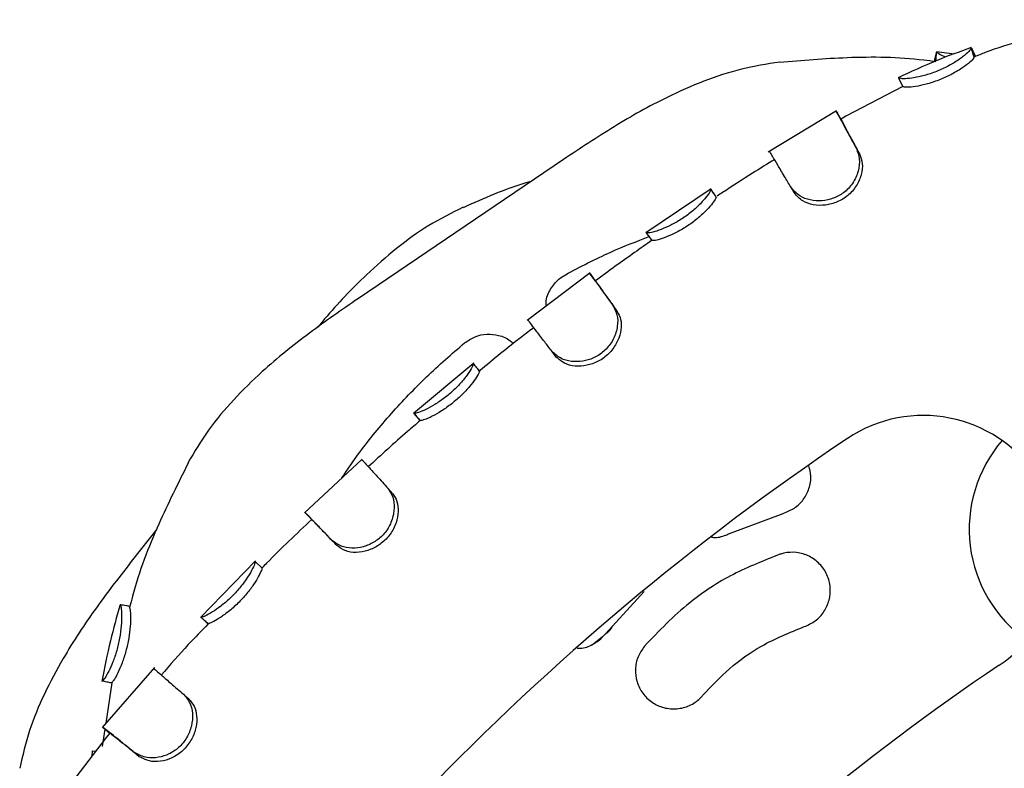
# Model space of a CAD drawing. Units: millimetres. Extents: x 17316 to 27499, y 37203 to 47258.
# Drawn here: x 25110 to 25213, y 44169 to 44248 of the extents above; entities that cross this region are included whole.
import ezdxf

# ---------------------------------------------------------------- set-up
doc = ezdxf.new("R2010")
doc.units = ezdxf.units.MM
doc.header["$LTSCALE"] = 200

msp = doc.modelspace()

# ---------------------------------------------------------------- linework, layer by layer
at = {"color": 7, "linetype": 'Continuous', "lineweight": 25}
for p, q in [((25209.59, 44243.9), (25209.25, 44244.85)), ((25209.28, 44244.84), (25209.25, 44244.85)), ((25207.49, 44244.22), (25205.64, 44244.44)), ((25205.65, 44244.42), (25205.64, 44244.42)), ((25205.56, 44243.43), (25205.54, 44243.42)), ((25201.67, 44241.7), (25201.67, 44241.72)), ((25202.1, 44240.8), (25201.67, 44241.7)), ((25202.11, 44240.8), (25196.13, 44237.7)), ((25195.15, 44238.28), (25188, 44233.95)), ((25195.63, 44237.37), (25195.12, 44238.23)), ((25196.13, 44237.7), (25195.62, 44237.39)), ((25166.55, 44233.18), (25145.03, 44218.6)), ((25182.01, 44230.11), (25175.18, 44225.48)), ((25182, 44230.03), (25181.99, 44230.05)), ((25190.73, 44229.67), (25190.35, 44230.29)), ((25182.26, 44229.63), (25182.02, 44230.01)), ((25175.82, 44224.67), (25175.25, 44225.49)), ((25175.25, 44225.49), (25175.25, 44225.49)), ((25169.33, 44221.29), (25162.73, 44216.31)), ((25169.9, 44220.43), (25169.31, 44221.23)), ((25165.78, 44212.47), (25165.33, 44213.05)), ((25157.12, 44211.84), (25150.81, 44206.54)), ((25157.12, 44211.76), (25157.1, 44211.78)), ((25157.74, 44210.99), (25157.73, 44211.01)), ((25151.53, 44205.8), (25150.87, 44206.56)), ((25150.87, 44206.56), (25150.88, 44206.55)), ((25150.88, 44206.55), (25151.08, 44206.31)), ((25151.53, 44205.8), (25151.53, 44205.8)), ((25145.42, 44201.77), (25139.39, 44196.16)), ((25145.4, 44201.71), (25145.39, 44201.72)), ((25148.63, 44198.15), (25148.14, 44198.7)), ((25139.45, 44196.17), (25140.15, 44195.44)), ((25140.15, 44195.44), (25139.46, 44196.16)), ((25183.93, 44193.97), (25189.55, 44196.09)), ((25123.92, 44194.45), (25121.37, 44191.21)), ((25142.78, 44192.72), (25142.27, 44193.26)), ((25134.24, 44191.12), (25128.5, 44185.19)), ((25134.93, 44190.34), (25134.21, 44191.06)), ((25170.92, 44183.48), (25174.98, 44187.91)), ((25120.11, 44186.49), (25120.07, 44186.49)), ((25121.01, 44186.23), (25121.03, 44186.21)), ((25129.28, 44184.52), (25128.55, 44185.21)), ((25128.55, 44185.21), (25128.55, 44185.2)), ((25128.56, 44185.2), (25128.63, 44185.13)), ((25129.28, 44184.52), (25129.28, 44184.51)), ((25169.56, 44182.36), (25170.61, 44183.19)), ((25123.67, 44179.94), (25118.18, 44173.67)), ((25119.19, 44178.33), (25118.55, 44174.1)), ((25118.46, 44173.49), (25118.19, 44171.66)), ((25118.24, 44173.68), (25119.01, 44173.03)), ((25119.01, 44173.03), (25118.25, 44173.68)), ((25118.59, 44172.61), (25114.5, 44167.25)), ((25118.98, 44173.05), (25118.59, 44172.61)), ((25117.14, 44171.22), (25117.1, 44170.65)), ((25117.47, 44171.14), (25117.19, 44171.17)), ((25122.07, 44170.59), (25121.51, 44171.06))]:
    msp.add_line(p, q, dxfattribs=at)
at = {"color": 7, "linetype": 'Continuous', "lineweight": 25, "flags": 128}
for points in [[(25205.56, 44243.49), (25205.58, 44243.67), (25205.6, 44243.92), (25205.65, 44244.42)], [(25172.17, 44217.25), (25171.95, 44217.55), (25171.73, 44217.85)], [(25119.16, 44178.33), (25119.03, 44178.35), (25118.91, 44178.37), (25118.79, 44178.39), (25118.67, 44178.42), (25118.54, 44178.44), (25118.42, 44178.46), (25118.18, 44178.51)], [(25127.3, 44176.6), (25127.02, 44176.85), (25126.74, 44177.1)]]:
    msp.add_lwpolyline(points, dxfattribs=at)
at = {"color": 7, "linetype": 'Continuous', "lineweight": 25}
for centre, radius, start, end in [((25204.25, 44192.06), 14.29, 303.8681, 123.8681), ((25347.47, 43978.67), 271.29, 123.8681, 136.1534), ((25223.35, 44194.43), 14.29, 139.3742, 234.7367), ((25347.47, 43978.67), 242.71, 123.8681, 136.1534)]:
    msp.add_arc(centre, radius, start, end, dxfattribs=at)
for points, knots in [([(25225.45, 44247.81), (25223.12, 44247.43), (25218.15, 44246.62), (25212.85, 44245.22), (25209.99, 44244.07), (25209.61, 44243.92)], [0, 0, 0, 0, 0.433462, 0.925563, 1, 1, 1, 1]), ([(25209.26, 44244.9), (25208.04, 44244.45), (25205.44, 44243.5), (25202.93, 44242.34), (25201.6, 44241.72)], [0, 0, 0, 0, 0.470749, 1, 1, 1, 1]), ([(25209.25, 44244.85), (25209.23, 44244.78), (25209.19, 44244.64), (25208.63, 44244.1), (25207.73, 44243.44), (25206.57, 44242.79), (25205.31, 44242.24), (25204.05, 44241.87), (25202.96, 44241.67), (25202.07, 44241.59), (25201.79, 44241.68), (25201.69, 44241.7), (25201.67, 44241.7)], [0, 0, 0, 0, 0.112127, 0.22451, 0.33438, 0.434026, 0.538489, 0.641251, 0.738163, 0.843038, 0.967391, 1, 1, 1, 1]), ([(25209.75, 44243.94), (25209.68, 44244.08), (25209.46, 44244.56), (25209.37, 44244.73), (25209.31, 44244.84)], [0, 0, 0, 0, 0.298408, 1, 1, 1, 1]), ([(25205.54, 44243.41), (25205.13, 44243.46), (25202.06, 44243.89), (25196.57, 44243.95), (25191.55, 44243.53), (25189.2, 44243.33)], [0, 0, 0, 0, 0.076041, 0.567543, 1, 1, 1, 1]), ([(25209.59, 44243.91), (25209.57, 44243.85), (25209.53, 44243.72), (25209.02, 44243.25), (25208.2, 44242.65), (25207.11, 44242.02), (25205.85, 44241.45), (25204.54, 44241.03), (25203.39, 44240.8), (25202.55, 44240.71), (25202.23, 44240.77), (25202.13, 44240.79), (25202.1, 44240.8)], [0, 0, 0, 0, 0.104114, 0.208509, 0.313905, 0.414791, 0.523436, 0.636715, 0.740585, 0.848069, 0.94622, 1, 1, 1, 1]), ([(25205.62, 44244.43), (25205.6, 44244.34), (25205.56, 44244.19), (25205.45, 44243.66), (25205.4, 44243.43)], [0, 0, 0, 0, 0.552069, 1, 1, 1, 1]), ([(25206.58, 44243.88), (25206.37, 44243.97), (25205.83, 44244.21), (25205.73, 44244.36), (25205.66, 44244.41), (25205.65, 44244.42)], [0, 0, 0, 0, 0.373172, 0.934348, 1, 1, 1, 1]), ([(25209.59, 44243.96), (25209.59, 44243.96), (25209.57, 44243.99), (25209.58, 44243.95), (25209.59, 44243.91)], [0, 0, 0, 0, 0.081767, 1, 1, 1, 1]), ([(25189.2, 44243.37), (25187.85, 44243.16), (25185.15, 44242.74), (25181.21, 44241.42), (25176.72, 44239.43), (25171.81, 44236.68), (25168.3, 44234.34), (25166.55, 44233.18)], [0, 0, 0, 0, 0.1624591, 0.3274337, 0.4951329, 0.7492091, 1, 1, 1, 1]), ([(25195.12, 44238.23), (25195.12, 44238.23), (25195.11, 44238.24), (25195.28, 44237.93), (25195.67, 44237.18), (25196.3, 44236.01), (25196.92, 44234.89), (25197.23, 44234.32)], [0, 0, 0, 0, 0.0773994, 0.2935255, 0.5159189, 0.7537529, 1, 1, 1, 1]), ([(25195.63, 44237.37), (25195.63, 44237.37), (25195.62, 44237.38), (25195.91, 44236.82), (25196.5, 44235.69), (25197.06, 44234.67), (25197.46, 44233.94), (25197.59, 44233.7)], [0, 0, 0, 0, 0.101187, 0.462774, 0.676524, 0.896446, 1, 1, 1, 1]), ([(25197.23, 44234.32), (25197.36, 44233.97), (25197.62, 44233.27), (25197.48, 44231.94), (25196.92, 44230.66), (25195.97, 44229.66), (25194.82, 44229.05), (25193.6, 44228.79), (25192.36, 44228.87), (25191.12, 44229.35), (25190.63, 44229.95), (25190.35, 44230.29)], [0, 0, 0, 0, 0.118464, 0.236968, 0.353382, 0.461289, 0.554515, 0.650297, 0.752684, 0.859448, 1, 1, 1, 1]), ([(25188.67, 44233.18), (25187.9, 44232.7), (25186.06, 44231.56), (25184.06, 44230.27), (25182.84, 44229.46), (25182.65, 44229.33)], [0, 0, 0, 0, 0.383813, 0.905927, 1, 1, 1, 1]), ([(25190.35, 44230.29), (25190.12, 44230.67), (25189.6, 44231.55), (25188.95, 44232.64), (25188.44, 44233.5), (25188.16, 44233.98), (25188.17, 44233.98), (25188.17, 44233.99)], [0, 0, 0, 0, 0.169632, 0.389798, 0.61635, 0.849909, 1, 1, 1, 1]), ([(25197.59, 44233.7), (25197.7, 44233.39), (25197.93, 44232.77), (25197.79, 44231.58), (25197.28, 44230.38), (25196.4, 44229.36), (25195.24, 44228.67), (25193.97, 44228.33), (25192.69, 44228.36), (25191.46, 44228.8), (25190.99, 44229.36), (25190.73, 44229.67)], [0, 0, 0, 0, 0.109066, 0.218562, 0.330324, 0.441227, 0.54371, 0.64723, 0.757211, 0.866198, 1, 1, 1, 1]), ([(25163.14, 44230.87), (25162.96, 44230.82), (25160.51, 44230.13), (25158.18, 44229.09), (25156.02, 44228.12)], [0, 0, 0, 0, 0.073272, 1, 1, 1, 1]), ([(25181.99, 44230.05), (25181.97, 44229.98), (25181.94, 44229.84), (25181.48, 44229.19), (25180.73, 44228.35), (25179.72, 44227.47), (25178.6, 44226.71), (25177.48, 44226.11), (25176.47, 44225.71), (25175.62, 44225.47), (25175.36, 44225.49), (25175.27, 44225.49), (25175.25, 44225.49)], [0, 0, 0, 0, 0.11246, 0.225695, 0.338989, 0.442684, 0.54357, 0.642778, 0.741552, 0.846686, 0.971033, 1, 1, 1, 1]), ([(25182.54, 44229.21), (25182.52, 44229.15), (25182.49, 44229.03), (25182.07, 44228.45), (25181.38, 44227.69), (25180.43, 44226.83), (25179.3, 44226.03), (25178.12, 44225.38), (25177.05, 44224.93), (25176.25, 44224.68), (25175.95, 44224.67), (25175.85, 44224.67), (25175.82, 44224.67)], [0, 0, 0, 0, 0.103525, 0.20766, 0.315861, 0.421183, 0.528862, 0.637818, 0.744435, 0.852618, 0.94899, 1, 1, 1, 1]), ([(25182.52, 44229.24), (25182.52, 44229.25), (25182.43, 44229.39), (25182.34, 44229.53), (25182.24, 44229.67)], [0, 0, 0, 0, 0.025184, 1, 1, 1, 1]), ([(25182.52, 44229.24), (25182.52, 44229.24), (25182.5, 44229.27), (25182.52, 44229.24), (25182.54, 44229.21)], [0, 0, 0, 0, 0.074555, 1, 1, 1, 1]), ([(25156, 44228.16), (25154.79, 44227.55), (25152.33, 44226.33), (25148.98, 44223.88), (25145.31, 44220.63), (25142.6, 44217.82), (25141.02, 44215.89), (25140.79, 44215.61)], [0, 0, 0, 0, 0.204838, 0.412847, 0.624292, 0.944646, 1, 1, 1, 1]), ([(25166.73, 44221.1), (25168.3, 44221.93), (25171.17, 44223.43), (25174.2, 44224.59), (25175.57, 44225.12)], [0, 0, 0, 0, 0.547289, 1, 1, 1, 1]), ([(25175.8, 44224.7), (25175.19, 44224.27), (25173.91, 44223.37), (25171.93, 44221.96), (25170.57, 44220.96), (25169.88, 44220.45)], [0, 0, 0, 0, 0.3066574, 0.645911, 1, 1, 1, 1]), ([(25164.71, 44217.8), (25164.71, 44217.95), (25164.67, 44218.56), (25165.12, 44219.58), (25165.87, 44220.56), (25166.5, 44220.95), (25166.73, 44221.1)], [0, 0, 0, 0, 0.109455, 0.463845, 0.798706, 1, 1, 1, 1]), ([(25169.3, 44221.23), (25169.3, 44221.24), (25169.28, 44221.26), (25169.48, 44220.98), (25169.96, 44220.32), (25170.69, 44219.29), (25171.38, 44218.33), (25171.73, 44217.85)], [0, 0, 0, 0, 0.072961, 0.297663, 0.528882, 0.760845, 1, 1, 1, 1]), ([(25169.9, 44220.43), (25169.89, 44220.43), (25169.87, 44220.45), (25170.22, 44219.97), (25170.95, 44218.95), (25171.6, 44218.04), (25172.04, 44217.42), (25172.16, 44217.25)], [0, 0, 0, 0, 0.091638, 0.462136, 0.685699, 0.915744, 1, 1, 1, 1]), ([(25145.03, 44218.6), (25143.3, 44217.41), (25139.83, 44215.02), (25135.44, 44211.49), (25131.94, 44208.05), (25129.24, 44204.89), (25127.85, 44202.53), (25127.15, 44201.36)], [0, 0, 0, 0, 0.250791, 0.504867, 0.672566, 0.837541, 1, 1, 1, 1]), ([(25171.73, 44217.85), (25171.89, 44217.55), (25172.22, 44216.94), (25172.24, 44215.69), (25171.86, 44214.41), (25171.07, 44213.28), (25170.01, 44212.46), (25168.84, 44212.04), (25167.62, 44211.94), (25166.36, 44212.17), (25165.71, 44212.71), (25165.38, 44213.01), (25165.33, 44213.05)], [0, 0, 0, 0, 0.112996, 0.22655, 0.339783, 0.446971, 0.547807, 0.643272, 0.73802, 0.849208, 0.977884, 1, 1, 1, 1]), ([(25172.16, 44217.25), (25172.31, 44216.98), (25172.59, 44216.45), (25172.61, 44215.33), (25172.27, 44214.15), (25171.54, 44213.02), (25170.51, 44212.13), (25169.29, 44211.62), (25168.02, 44211.46), (25166.86, 44211.63), (25166.19, 44212.11), (25165.88, 44212.38), (25165.78, 44212.47)], [0, 0, 0, 0, 0.1038882, 0.2082379, 0.3160318, 0.4245268, 0.5331707, 0.6391666, 0.7406408, 0.8544, 0.9538964, 1, 1, 1, 1]), ([(25165.33, 44213.05), (25165.07, 44213.39), (25164.46, 44214.19), (25163.7, 44215.17), (25163.13, 44215.93), (25162.83, 44216.32), (25162.84, 44216.31), (25162.84, 44216.31)], [0, 0, 0, 0, 0.174563, 0.404322, 0.640743, 0.877183, 1, 1, 1, 1]), ([(25156.17, 44213.95), (25156.53, 44214.19), (25157.23, 44214.67), (25158.5, 44214.93), (25159.77, 44214.78), (25160.75, 44214.41), (25161.17, 44213.98), (25161.27, 44213.88)], [0, 0, 0, 0, 0.222128, 0.444044, 0.672365, 0.916721, 1, 1, 1, 1]), ([(25163.42, 44215.56), (25163.01, 44215.24), (25161.08, 44213.77), (25159.2, 44212.23), (25157.72, 44211.02)], [0, 0, 0, 0, 0.215355, 1, 1, 1, 1]), ([(25143.3, 44199.8), (25143.92, 44200.71), (25145.51, 44203.06), (25148.48, 44206.6), (25152.12, 44210.46), (25154.82, 44212.79), (25156.17, 44213.95)], [0, 0, 0, 0, 0.171852, 0.443866, 0.720958, 1, 1, 1, 1]), ([(25157.1, 44211.78), (25157.09, 44211.72), (25157.07, 44211.59), (25156.67, 44210.9), (25156, 44210), (25155.09, 44209.03), (25154.06, 44208.16), (25153.02, 44207.46), (25152.05, 44206.94), (25151.23, 44206.59), (25150.98, 44206.58), (25150.89, 44206.56), (25150.87, 44206.56)], [0, 0, 0, 0, 0.114435, 0.228856, 0.339615, 0.444824, 0.544759, 0.642668, 0.74114, 0.848283, 0.972744, 1, 1, 1, 1]), ([(25157.79, 44210.94), (25157.68, 44211.07), (25157.45, 44211.35), (25157.23, 44211.62), (25157.12, 44211.75)], [0, 0, 0, 0, 0.496489, 1, 1, 1, 1]), ([(25157.73, 44211.01), (25157.72, 44210.95), (25157.7, 44210.84), (25157.34, 44210.23), (25156.73, 44209.41), (25155.87, 44208.47), (25154.83, 44207.56), (25153.74, 44206.79), (25152.72, 44206.22), (25151.94, 44205.87), (25151.65, 44205.83), (25151.56, 44205.81), (25151.53, 44205.8)], [0, 0, 0, 0, 0.105292, 0.210727, 0.316466, 0.422867, 0.530098, 0.637525, 0.743375, 0.853595, 0.950193, 1, 1, 1, 1]), ([(25151.06, 44206.34), (25151.16, 44206.22), (25151.31, 44206.05), (25151.47, 44205.87), (25151.52, 44205.81)], [0, 0, 0, 0, 0.659476, 1, 1, 1, 1]), ([(25151.52, 44205.81), (25151.07, 44205.43), (25149.21, 44203.86), (25147.43, 44202.21), (25146.07, 44200.97)], [0, 0, 0, 0, 0.2419988, 1, 1, 1, 1]), ([(25127.19, 44201.35), (25126.14, 44199.24), (25123.87, 44194.73), (25121.9, 44189.62), (25121.15, 44186.61), (25121.05, 44186.21)], [0, 0, 0, 0, 0.432686, 0.92445, 1, 1, 1, 1]), ([(25145.44, 44201.67), (25145.49, 44201.61), (25145.6, 44201.49), (25146.14, 44200.9), (25146.97, 44200), (25147.74, 44199.14), (25148.14, 44198.7)], [0, 0, 0, 0, 0.206539, 0.469845, 0.730971, 1, 1, 1, 1]), ([(25189.55, 44196.09), (25189.96, 44196.25), (25190.78, 44196.57), (25191.73, 44197.52), (25192.33, 44198.69), (25192.55, 44199.94), (25192.34, 44200.72), (25192.25, 44201.06)], [0, 0, 0, 0, 0.203982, 0.407871, 0.614497, 0.827795, 1, 1, 1, 1]), ([(25148.14, 44198.7), (25148.32, 44198.42), (25148.7, 44197.86), (25148.84, 44196.63), (25148.59, 44195.31), (25147.93, 44194.09), (25146.95, 44193.19), (25145.83, 44192.63), (25144.62, 44192.39), (25143.36, 44192.51), (25142.67, 44192.97), (25142.32, 44193.22), (25142.27, 44193.26)], [0, 0, 0, 0, 0.112209, 0.225213, 0.339159, 0.449926, 0.547294, 0.642439, 0.741739, 0.850249, 0.97859, 1, 1, 1, 1]), ([(25148.63, 44198.15), (25148.8, 44197.9), (25149.13, 44197.4), (25149.25, 44196.3), (25149.04, 44195.08), (25148.43, 44193.88), (25147.48, 44192.91), (25146.34, 44192.26), (25145.09, 44191.96), (25143.84, 44192.02), (25143.17, 44192.45), (25142.84, 44192.68), (25142.78, 44192.72)], [0, 0, 0, 0, 0.103305, 0.207185, 0.31553, 0.427383, 0.53362, 0.637242, 0.743915, 0.855518, 0.976014, 1, 1, 1, 1]), ([(25142.27, 44193.26), (25141.97, 44193.57), (25141.28, 44194.28), (25140.43, 44195.16), (25139.79, 44195.83), (25139.45, 44196.17), (25139.46, 44196.16), (25139.47, 44196.15)], [0, 0, 0, 0, 0.1725751, 0.4002873, 0.6346031, 0.8664964, 1, 1, 1, 1]), ([(25140.15, 44195.44), (25138.54, 44193.94), (25136.76, 44192.28), (25135.08, 44190.53), (25134.91, 44190.35)], [0, 0, 0, 0, 0.901404, 1, 1, 1, 1]), ([(25142.78, 44192.72), (25142.48, 44193.03), (25141.82, 44193.72), (25141.02, 44194.55), (25140.43, 44195.15), (25140.13, 44195.46), (25140.15, 44195.44), (25140.15, 44195.43)], [0, 0, 0, 0, 0.1852, 0.41192, 0.645215, 0.869709, 1, 1, 1, 1]), ([(25182.04, 44193.61), (25182.11, 44193.6), (25182.61, 44193.5), (25183.27, 44193.69), (25183.81, 44193.92), (25183.93, 44193.97)], [0, 0, 0, 0, 0.102679, 0.796708, 1, 1, 1, 1]), ([(25191.77, 44184.22), (25192.17, 44184.4), (25192.98, 44184.76), (25193.89, 44185.77), (25194.44, 44186.99), (25194.56, 44188.34), (25194.22, 44189.68), (25193.44, 44190.83), (25192.32, 44191.66), (25190.99, 44192.06), (25189.92, 44192.01), (25189.35, 44191.84), (25189.22, 44191.8)], [0, 0, 0, 0, 0.1043401, 0.2086537, 0.3137769, 0.420969, 0.530354, 0.6410673, 0.7515871, 0.8604761, 0.9671085, 1, 1, 1, 1]), ([(25121.37, 44191.21), (25120.08, 44189.56), (25117.49, 44186.23), (25114.38, 44181.53), (25112.07, 44177.2), (25110.46, 44173.38), (25109.84, 44170.71), (25109.53, 44169.38)], [0, 0, 0, 0, 0.250791, 0.504867, 0.672566, 0.837541, 1, 1, 1, 1]), ([(25134.22, 44191.05), (25134.21, 44190.99), (25134.21, 44190.86), (25133.88, 44190.15), (25133.31, 44189.19), (25132.51, 44188.14), (25131.58, 44187.16), (25130.6, 44186.34), (25129.68, 44185.71), (25128.9, 44185.28), (25128.65, 44185.24), (25128.56, 44185.21), (25128.55, 44185.21)], [0, 0, 0, 0, 0.114543, 0.229139, 0.340226, 0.443351, 0.54345, 0.643038, 0.743908, 0.849835, 0.975057, 1, 1, 1, 1]), ([(25189.22, 44191.8), (25187.57, 44191.15), (25184.22, 44189.84), (25179.33, 44186.67), (25176.54, 44183.77), (25175.03, 44182.19)], [0, 0, 0, 0, 0.306402, 0.62169, 1, 1, 1, 1]), ([(25134.92, 44190.35), (25134.92, 44190.29), (25134.91, 44190.18), (25134.62, 44189.54), (25134.09, 44188.67), (25133.34, 44187.65), (25132.41, 44186.65), (25131.39, 44185.75), (25130.42, 44185.07), (25129.62, 44184.61), (25129.38, 44184.56), (25129.29, 44184.53), (25129.28, 44184.52)], [0, 0, 0, 0, 0.105374, 0.210948, 0.31698, 0.421404, 0.528301, 0.637066, 0.745985, 0.855295, 0.973346, 1, 1, 1, 1]), ([(25120.06, 44186.51), (25119.7, 44185.26), (25118.95, 44182.6), (25118.42, 44179.89), (25118.14, 44178.46)], [0, 0, 0, 0, 0.471574, 1, 1, 1, 1]), ([(25120.07, 44186.49), (25120.1, 44186.43), (25120.17, 44186.31), (25120.23, 44185.49), (25120.2, 44184.36), (25120.03, 44183.04), (25119.72, 44181.7), (25119.3, 44180.49), (25118.84, 44179.48), (25118.38, 44178.68), (25118.25, 44178.57), (25118.18, 44178.51)], [0, 0, 0, 0, 0.116105, 0.231138, 0.338874, 0.445914, 0.546931, 0.647087, 0.749243, 0.858691, 1, 1, 1, 1]), ([(25121.03, 44186.21), (25121.06, 44186.16), (25121.11, 44186.04), (25121.16, 44185.31), (25121.13, 44184.28), (25120.98, 44183.01), (25120.68, 44181.66), (25120.27, 44180.39), (25119.83, 44179.37), (25119.45, 44178.66), (25119.24, 44178.42), (25119.18, 44178.35), (25119.16, 44178.33)], [0, 0, 0, 0, 0.107697, 0.214882, 0.31818, 0.426207, 0.53438, 0.642464, 0.751279, 0.845791, 0.94043, 1, 1, 1, 1]), ([(25121.08, 44186.33), (25120.95, 44186.36), (25120.47, 44186.45), (25120.29, 44186.48), (25120.15, 44186.5)], [0, 0, 0, 0, 0.269331, 1, 1, 1, 1]), ([(25128.59, 44185.16), (25128.71, 44185.05), (25128.96, 44184.82), (25129.2, 44184.59), (25129.32, 44184.48)], [0, 0, 0, 0, 0.500046, 1, 1, 1, 1]), ([(25129.29, 44184.51), (25128.59, 44183.79), (25126.89, 44182.05), (25125.3, 44180.21), (25124.37, 44179.13)], [0, 0, 0, 0, 0.412224, 1, 1, 1, 1]), ([(25170.92, 44183.47), (25171.16, 44183.65), (25171.49, 44183.89), (25171.67, 44184.25), (25171.71, 44184.34)], [0, 0, 0, 0, 0.747347, 1, 1, 1, 1]), ([(25181.12, 44177.01), (25182.03, 44177.98), (25183.88, 44179.94), (25187.45, 44182.47), (25190.24, 44183.6), (25191.77, 44184.22)], [0, 0, 0, 0, 0.306263, 0.621407, 1, 1, 1, 1]), ([(25167.98, 44181.97), (25168.09, 44181.96), (25168.64, 44181.92), (25169.62, 44182.32), (25170.47, 44182.93), (25170.84, 44183.38), (25170.92, 44183.48)], [0, 0, 0, 0, 0.092522, 0.496467, 0.886282, 1, 1, 1, 1]), ([(25175.03, 44182.19), (25174.77, 44181.82), (25174.26, 44181.09), (25174.01, 44179.76), (25174.17, 44178.42), (25174.78, 44177.2), (25175.77, 44176.24), (25177.03, 44175.66), (25178.42, 44175.54), (25179.76, 44175.89), (25180.64, 44176.48), (25181.03, 44176.91), (25181.12, 44177.01)], [0, 0, 0, 0, 0.104789, 0.209541, 0.315347, 0.423283, 0.533194, 0.644021, 0.754187, 0.862375, 0.968239, 1, 1, 1, 1]), ([(25123.6, 44179.82), (25123.59, 44179.83), (25123.57, 44179.85), (25123.82, 44179.64), (25124.42, 44179.12), (25125.36, 44178.3), (25126.26, 44177.52), (25126.71, 44177.13)], [0, 0, 0, 0, 0.0646995, 0.2901252, 0.5220882, 0.7573148, 1, 1, 1, 1]), ([(25126.71, 44177.13), (25126.94, 44176.87), (25127.4, 44176.36), (25127.7, 44175.15), (25127.6, 44173.83), (25127.09, 44172.56), (25126.26, 44171.52), (25125.2, 44170.83), (25124.03, 44170.47), (25122.76, 44170.43), (25121.98, 44170.81), (25121.57, 44171.03), (25121.51, 44171.06)], [0, 0, 0, 0, 0.113705, 0.227523, 0.339057, 0.443464, 0.546379, 0.642606, 0.735802, 0.844535, 0.975554, 1, 1, 1, 1]), ([(25127.26, 44176.64), (25127.46, 44176.41), (25127.87, 44175.95), (25128.13, 44174.88), (25128.07, 44173.67), (25127.61, 44172.43), (25126.82, 44171.33), (25125.74, 44170.54), (25124.55, 44170.11), (25123.38, 44170.02), (25122.59, 44170.32), (25122.2, 44170.53), (25122.07, 44170.59)], [0, 0, 0, 0, 0.1044356, 0.2090212, 0.3149163, 0.419942, 0.5289816, 0.6367429, 0.7368161, 0.8487273, 0.9503019, 1, 1, 1, 1]), ([(25121.51, 44171.06), (25121.17, 44171.34), (25120.74, 44171.69), (25120.3, 44172.05), (25119.88, 44172.39), (25119.24, 44172.9), (25118.59, 44173.41), (25118.23, 44173.69), (25118.25, 44173.68), (25118.26, 44173.67)], [0, 0, 0, 0, 0.170687, 0.213278, 0.255868, 0.426556, 0.6488, 0.877489, 1, 1, 1, 1]), ([(25122.07, 44170.59), (25121.73, 44170.87), (25120.7, 44171.71), (25119.69, 44172.51), (25119.07, 44172.99), (25119.01, 44173.03), (25118.98, 44173.06)], [0, 0, 0, 0, 0.183757, 0.553971, 0.775913, 1, 1, 1, 1]), ([(25191.34, 44106.84), (25190.19, 44107.48), (25188.15, 44108.62), (25185.42, 44110.63), (25183.3, 44112.91), (25181.61, 44115.54), (25180.45, 44118.24), (25179.73, 44121.08), (25179.47, 44123.99), (25179.72, 44127.06), (25180.49, 44130.08), (25181.7, 44132.77), (25184.52, 44136.84), (25189.01, 44142.12), (25195.43, 44148.65), (25202.38, 44154.74), (25209.22, 44159.87), (25215.78, 44164.04), (25220.68, 44166.95), (25224.73, 44168.74), (25227.78, 44169.44), (25230.93, 44169.58), (25233.65, 44169.3), (25235.24, 44168.76), (25235.82, 44168.57)], [0, 0, 0, 0, 0.039904, 0.070782, 0.102497, 0.133419, 0.165261, 0.191071, 0.221765, 0.253372, 0.284062, 0.315708, 0.342236, 0.433803, 0.525436, 0.619542, 0.713647, 0.784199, 0.854995, 0.88612, 0.918074, 0.949246, 0.981382, 1, 1, 1, 1])]:
    msp.add_open_spline(points, degree=3, knots=knots, dxfattribs=at)

doc.saveas('drawing.dxf')
